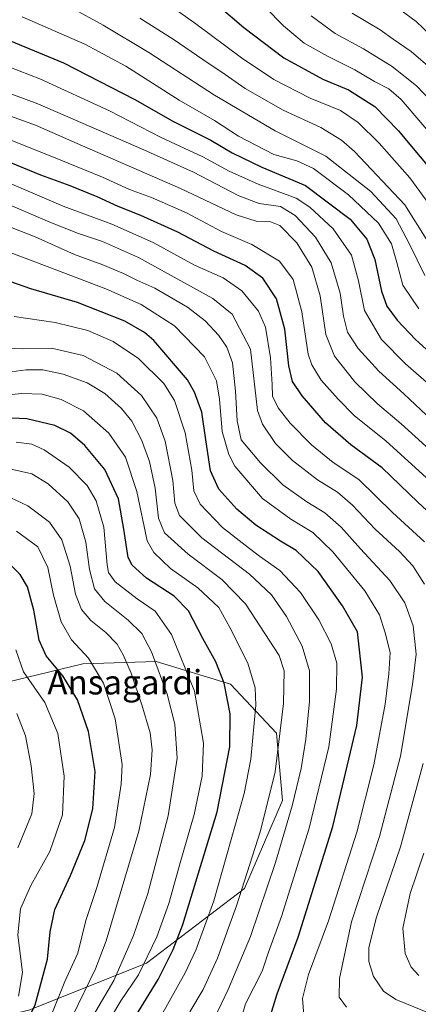
# Model space of a CAD drawing. Units: metres. Extents: x 596462 to 599881, y 4782325 to 4784688.
# Drawn here: x 598052 to 598183, y 4782491 to 4782815 of the extents above; entities that cross this region are included whole.
import ezdxf
from ezdxf.enums import TextEntityAlignment as Align

# ---------------------------------------------------------------- set-up
doc = ezdxf.new("R2010")
doc.units = ezdxf.units.M
doc.header["$MEASUREMENT"] = 0
for name, color, linetype, lineweight in [('Arbolado forestal CxS', 92, 'Continuous', 0), ('Curva de nivel maestra', 30, 'Continuous', 30), ('Curva de nivel normal', 30, 'Continuous', 0), ('Texto cartográfico', 7, 'Continuous', 0)]:
    doc.layers.add(name, color=color, linetype=linetype, lineweight=lineweight)
doc.styles.add('Style-Arial', font='txt')

msp = doc.modelspace()

# ---------------------------------------------------------------- linework, layer by layer
at = {"layer": 'Arbolado forestal CxS', "color": 92, "linetype": 'Continuous', "lineweight": 0}
msp.add_polyline3d([(597961.2175000003, 4782346.316299999, 489.603099999993), (597640.6529999999, 4782341.692500001, 408.270399999994), (597681.6486999998, 4782383.2227, 423.1068999999989), (597725.6842999998, 4782418.874299999, 428.3727000000072), (597786.7708999999, 4782420.2327, 425.9839000000065), (597856.4149000002, 4782434.161900001, 441.6497999999993), (597899.2748999996, 4782456.6623, 448.3911999999983), (597940.6615000004, 4782516.9453, 464.4075000000012), (597986.2594999997, 4782564.078500001, 488.1940000000032), (598024.8339000001, 4782591.305299999, 501.9762999999948), (598072.7729000002, 4782602.9419, 528.5865000000049), (598096.8951000003, 4782603.682700001, 539.6371999999974), (598121.2664999999, 4782596.174900001, 550.2311999999947), (598136.3649000004, 4782580.1251, 557.9088000000047), (598138.3037, 4782557.954299999, 561.0417000000016), (598125.8827000001, 4782529.040899999, 558.8720999999932), (598093.6819000002, 4782504.569300001, 543.9507000000012), (598055.0412999997, 4782489.113700001, 521.6064999999944), (598016.3995000003, 4782480.0977, 499.3610000000045), (597993.2156999996, 4782464.643300001, 487.8871000000072), (597986.2538999999, 4782416.722899999, 498.1085000000021), (597976.7435, 4782373.875499999, 497.923299999995)], close=True, dxfattribs=at)
for points in [[(597961.2176000001, 4782346.316400001, 489.6031999999978), (597976.7435, 4782373.875499999, 497.923299999995), (597986.2538999999, 4782416.722899999, 498.1085000000021), (597993.2156999996, 4782464.643300001, 487.8871000000072), (598016.3995000003, 4782480.0977, 499.3610000000045), (598055.0412999997, 4782489.113700001, 521.6064999999944), (598093.6819000002, 4782504.569300001, 543.9507000000012), (598125.8827000001, 4782529.040899999, 558.8720999999932), (598138.3037, 4782557.954299999, 561.0417000000016), (598136.3649000004, 4782580.1251, 557.9088000000047), (598121.2664999999, 4782596.174900001, 550.2311999999947), (598096.8951000003, 4782603.682700001, 539.6371999999974), (598072.7729000002, 4782602.9419, 528.5865000000049), (598024.8339000001, 4782591.305299999, 501.9762999999948), (597986.2594999997, 4782564.078500001, 488.1940000000032), (597940.6615000004, 4782516.9453, 464.4075000000012), (597899.2748999996, 4782456.6623, 448.3911999999983), (597856.4149000002, 4782434.161900001, 441.6497999999993), (597786.7708999999, 4782420.2327, 425.9839000000065), (597725.6842999998, 4782418.874299999, 428.3727000000072), (597681.6486999998, 4782383.2227, 423.1068999999989), (597640.6530999999, 4782341.692700001, 408.2704999999987)], [(598016.3995000003, 4782480.0977, 499.3610000000045), (598055.0412999997, 4782489.113700001, 521.6064999999944), (598093.6819000002, 4782504.569300001, 543.9507000000012), (598125.8827000001, 4782529.040899999, 558.8720999999932), (598138.3037, 4782557.954299999, 561.0417000000016), (598136.3649000004, 4782580.1251, 557.9088000000047), (598121.2664999999, 4782596.174900001, 550.2311999999947), (598096.8951000003, 4782603.682700001, 539.6371999999974), (598072.7729000002, 4782602.9419, 528.5865000000049), (598024.8339000001, 4782591.305299999, 501.9762999999948)]]:
    msp.add_polyline3d(points, dxfattribs=at)
at = {"layer": 'Curva de nivel maestra', "color": 30, "linetype": 'Continuous', "lineweight": 30, "flags": 128}
for points, elevation in [([(598117.4400000004, 4782819.0001), (598125.6399999997, 4782812.030099999), (598138.8399999999, 4782802.090100001), (598151.5999999996, 4782795.040100001), (598160, 4782791.4801), (598168.6299999999, 4782785.9901), (598176.4400000004, 4782778.090100001), (598181.2400000002, 4782772.280099999), (598185.9000000004, 4782766.8201)], 650), ([(598042.2400000002, 4782810.340100001), (598066.4000000004, 4782800.4301), (598089.8200000003, 4782788.360099999), (598102.2999999998, 4782781.1801), (598114.8399999999, 4782774.9801), (598121.8300000001, 4782770.860099999), (598131.5599999996, 4782766.090100001), (598145.9299999997, 4782760.120100001), (598160.6299999999, 4782749.040100001), (598166.0899999999, 4782742.5001), (598168.7199999997, 4782735.790100001), (598170.9199999999, 4782725.3301), (598172.6600000003, 4782720.4001), (598176.0300000003, 4782715.780099999), (598182.0800000001, 4782709.4901), (598191.3300000001, 4782701.0801)], 625), ([(598193.1299999999, 4782646.550100001), (598182.75, 4782656.0601), (598171.0599999996, 4782667.350099999), (598160.8099999996, 4782674.8301), (598152.5199999996, 4782682.120100001), (598144.8600000005, 4782690.9901), (598141.6200000001, 4782695.710100001), (598140.4500000002, 4782700.860099999), (598139.1600000003, 4782712.9001), (598136.4299999997, 4782722.790100001), (598131.8899999997, 4782729.620100001), (598126.1100000005, 4782733.850099999), (598115.7599999999, 4782738.5001), (598103.9699999997, 4782744.700099999), (598091.8700000001, 4782750.270099999), (598084.4400000004, 4782753.170100001), (598077.54, 4782756.4101), (598068.6600000003, 4782759.960100001), (598058.9800000006, 4782763.520099999), (598047.25, 4782768.3101)], 600), ([(598133.9800000006, 4782485.870100001), (598136.5800000001, 4782494.460100001), (598143.5099999999, 4782513.090100001), (598154.8899999997, 4782549.460100001), (598162.7800000003, 4782582.690099999), (598164.6399999997, 4782598.520099999), (598162.9400000004, 4782613.370100001), (598158.0199999996, 4782622.0001), (598150.0199999996, 4782633.190099999), (598142.8700000001, 4782640.1601), (598137.7000000002, 4782643.170100001), (598129.5700000003, 4782648.470100001), (598123.3099999996, 4782653.7501), (598117.4400000004, 4782660.340100001), (598114.7599999999, 4782666.360099999), (598113.1299999999, 4782676.5601), (598111.9000000004, 4782685.550100001), (598109.5099999999, 4782692.210100001), (598107.1100000005, 4782696.2401), (598096.0700000003, 4782709.120100001), (598092.9900000002, 4782711.8101), (598086.5800000001, 4782715.4901), (598071.0599999996, 4782721.6601), (598055.6600000003, 4782726.110099999), (598044.6600000003, 4782730.0001)], 575), ([(598089.0199999996, 4782485.2601), (598097.5499999998, 4782499.200099999), (598102.4800000006, 4782508.9901), (598105.5999999996, 4782517.220100001), (598116.9000000004, 4782554.300100001), (598121.0700000003, 4782575.6801), (598121.1200000001, 4782586.420100001), (598119.1699999999, 4782596.590100001), (598116.4400000004, 4782603.520099999), (598112.1399999997, 4782611.220100001), (598107.54, 4782620.290100001), (598102.75, 4782625.170100001), (598093.6399999997, 4782631.050100001), (598089.04, 4782635.340100001), (598087.6600000003, 4782637.8101), (598086.2000000002, 4782647.170100001), (598084.54, 4782657.140100001), (598080.0199999996, 4782666.770099999), (598073.4000000004, 4782674.700099999), (598068.7699999996, 4782678.7401), (598063.5599999996, 4782681.220100001), (598054.3799999999, 4782683.450099999), (598046.7400000002, 4782683.710100001)], 550), ([(598048.7699999996, 4782473.540100001), (598057.1399999997, 4782490.870100001), (598061.2100000001, 4782505.870100001), (598062.0099999999, 4782514.870100001), (598063.6200000001, 4782522.2301), (598068.7199999997, 4782533.3101), (598073.4500000002, 4782544.8301), (598076.1200000001, 4782555.2601), (598076.79, 4782567.4801), (598074.7000000002, 4782580.690099999), (598071.0099999999, 4782591.100099999), (598066.2100000001, 4782598.960100001), (598060.7800000003, 4782605.5701), (598058.4800000006, 4782610.710100001), (598056.6699999999, 4782620.520099999), (598054.5700000003, 4782628.1801), (598052.2100000001, 4782632.2301), (598044.7800000003, 4782639.700099999)], 525)]:
    msp.add_lwpolyline(points, dxfattribs=dict(at, elevation=elevation))
at = {"layer": 'Curva de nivel normal', "color": 30, "linetype": 'Continuous', "lineweight": 0, "flags": 128}
for points, elevation in [([(598190.2199999997, 4782773.180000001), (598177.3200000003, 4782788.32), (598173.2800000003, 4782791.800000001), (598168.5499999998, 4782794.300000001), (598162.0899999999, 4782798.119999999), (598153.0999999996, 4782802.539999999), (598145.4600000001, 4782806.890000001), (598138.6600000003, 4782812.529999999), (598126.7699999996, 4782824.800000001)], 655), ([(598171.5499999998, 4782821.949999999), (598182.2199999997, 4782813.930000001), (598198.3700000001, 4782798.65)], 670), ([(598185.0499999998, 4782730.550000001), (598180.0499999998, 4782740.84), (598175.6399999997, 4782749.180000001), (598167.3200000003, 4782758.15), (598152.5999999996, 4782769.67), (598136, 4782778.060000001), (598116.0700000003, 4782789.74), (598094.4299999997, 4782803.75), (598079.4299999997, 4782812.810000001), (598069.0999999996, 4782818.49)], 635.0000000000001), ([(598185.5499999998, 4782755.26), (598180.1299999999, 4782762.550000001), (598170.1200000001, 4782774.02), (598163.2599999999, 4782780.800000001), (598157.3600000005, 4782784.710000001), (598147.4400000004, 4782788.83), (598135.5499999998, 4782794.91), (598124.8399999999, 4782802.09), (598109.9500000002, 4782813.220000001), (598099.3899999997, 4782820.680000001)], 645), ([(598183.1200000001, 4782719.560000001), (598177.8799999999, 4782727.350000001), (598175.8899999997, 4782734.82), (598174.1200000001, 4782740.939999999), (598169.9299999997, 4782747.76), (598160.0599999996, 4782757.07), (598148.54, 4782765.619999999), (598143.0899999999, 4782768.16), (598135.5300000003, 4782770.279999999), (598123.9000000004, 4782776.310000001), (598116.0199999996, 4782781.42), (598104.4400000004, 4782788.16), (598086.9199999999, 4782799.34), (598073.4000000004, 4782806.550000001), (598052.8200000003, 4782815.560000001)], 630), ([(598147.7400000002, 4782815.800000001), (598155.6799999997, 4782810.08), (598164.9199999999, 4782805), (598174.3499999996, 4782799.17), (598182.3399999999, 4782792.83), (598189.5599999996, 4782785.230000001)], 660), ([(598189.1200000001, 4782796.800000001), (598180.6399999997, 4782804.100000001), (598174.75, 4782808.15), (598170.4199999999, 4782811.24), (598161.29, 4782816.710000001)], 665), ([(598186.0700000003, 4782741.640000001), (598178.5199999996, 4782753.720000001), (598161.9699999997, 4782771.220000001), (598157.6799999997, 4782774.939999999), (598150.9000000004, 4782779.17), (598138.5300000003, 4782784.82), (598126.0599999996, 4782791.970000001), (598119.5199999996, 4782796.58), (598112.2000000002, 4782801.439999999), (598102.4100000003, 4782808.210000001), (598091.4600000001, 4782815.039999999)], 640), ([(598187.4000000004, 4782693.939999999), (598178.7199999997, 4782701.460000001), (598170.8799999999, 4782709.460000001), (598165.3300000001, 4782719), (598163.3200000003, 4782728.789999999), (598160.9699999997, 4782737.17), (598155.04, 4782745.9), (598147.3200000003, 4782752.99), (598142.8799999999, 4782755.939999999), (598130.3700000001, 4782760.51), (598120.8099999996, 4782764.76), (598112.1900000004, 4782769.5), (598098.5599999996, 4782775.890000001), (598081.5, 4782784.58), (598058.6399999997, 4782795.180000001), (598034.8499999996, 4782804.34)], 620), ([(598191.2300000006, 4782679.369999999), (598178.2100000001, 4782691.609999999), (598169.9600000001, 4782699.08), (598163.25, 4782706.51), (598159.7300000006, 4782711.859999999), (598158.3700000001, 4782717.109999999), (598157.3099999996, 4782724.720000001), (598154.3700000001, 4782734.630000001), (598149.1500000004, 4782743.16), (598142.4900000002, 4782750.210000001), (598137.7300000006, 4782753.140000001), (598130.7100000001, 4782754.130000001), (598124.0199999996, 4782756.65), (598109.1699999999, 4782764.51), (598092.8300000001, 4782771.77), (598057.9600000001, 4782786.880000001), (598031.4600000001, 4782796.76)], 615), ([(598190, 4782670.300000001), (598177.3300000001, 4782681.720000001), (598169.5099999999, 4782688.369999999), (598162.1299999999, 4782695.619999999), (598155.4800000006, 4782704.02), (598152.6200000001, 4782711.130000001), (598150.7599999999, 4782723.84), (598147.9600000001, 4782733.25), (598143.0199999996, 4782741.26), (598137.5, 4782746.9), (598134.2400000002, 4782748.279999999), (598129.6699999999, 4782748.34), (598123.1299999999, 4782750.470000001), (598104.9000000004, 4782759.109999999), (598070.9299999997, 4782773.84), (598057.2699999996, 4782779.939999999), (598043.4000000004, 4782784.850000001)], 610), ([(598186.7400000002, 4782663.01), (598172.3899999997, 4782676.08), (598161.9299999997, 4782684.52), (598156.6699999999, 4782689.880000001), (598151.0800000001, 4782696.07), (598147.9500000002, 4782701.210000001), (598146.8300000001, 4782704.689999999), (598144.7400000002, 4782718.560000001), (598141.8300000001, 4782729.24), (598137.3700000001, 4782735.220000001), (598128.3099999996, 4782740.66), (598118.3700000001, 4782744.939999999), (598106.8399999999, 4782751.09), (598095.3799999999, 4782756.119999999), (598088.0700000003, 4782758.800000001), (598079.2699999996, 4782762.83), (598062.5599999996, 4782769.619999999), (598046.9699999997, 4782775.810000001)], 605), ([(598184.9400000004, 4782642.980000001), (598174.5300000003, 4782652.680000001), (598163.4299999997, 4782663.439999999), (598154.9900000002, 4782669.08), (598147.9000000004, 4782674.91), (598140.8799999999, 4782681.970000001), (598136.9500000002, 4782687.039999999), (598135.1100000005, 4782690.869999999), (598134.9699999997, 4782694.720000001), (598134.3700000001, 4782703.480000001), (598132.7300000006, 4782713.58), (598130.4500000002, 4782718.75), (598124.9600000001, 4782725.52), (598118.8200000003, 4782729.75), (598109.4600000001, 4782733.859999999), (598095.9100000003, 4782741.310000001), (598082.2999999998, 4782747.359999999), (598066.2800000003, 4782753.34), (598049.4600000001, 4782760.52)], 595), ([(598185.0199999996, 4782629.109999999), (598181.2100000001, 4782635.119999999), (598176.8200000003, 4782639.859999999), (598168.7699999996, 4782647.17), (598161.3899999997, 4782655.09), (598156.3700000001, 4782659.279999999), (598149.7999999998, 4782663.42), (598141.6900000004, 4782669.74), (598136.0899999999, 4782675.34), (598131.7999999998, 4782681.699999999), (598130.0999999996, 4782686.119999999), (598127.8399999999, 4782706.25), (598121.8799999999, 4782717.77), (598115.5199999996, 4782722.92), (598091.04, 4782736.439999999), (598079.2800000003, 4782741.680000001), (598071.4000000004, 4782744.32), (598061.9100000003, 4782748.060000001), (598045.5599999996, 4782755.07)], 590), ([(598159.3799999999, 4782490.039999999), (598156.9500000002, 4782493.390000001), (598157.0599999996, 4782499.5), (598161.0199999996, 4782518.08), (598170.2400000002, 4782546.16), (598177.1600000003, 4782572.539999999), (598181.0099999999, 4782596.119999999), (598182.29, 4782606.100000001), (598181.2199999997, 4782615.359999999), (598178.4800000006, 4782622.980000001), (598173.5999999996, 4782630.26), (598163.9600000001, 4782640.65), (598157.6399999997, 4782647.800000001), (598152.3099999996, 4782652.470000001), (598146.3600000005, 4782656.100000001), (598138.5199999996, 4782661.710000001), (598131.1100000005, 4782668.92), (598124.7599999999, 4782676.5), (598123.4400000004, 4782682.74), (598122.9199999999, 4782692.51), (598121.9600000001, 4782701.810000001), (598120.1100000005, 4782706.930000001), (598117.4800000006, 4782710.800000001), (598112.9800000006, 4782715.630000001), (598107.1399999997, 4782720.08), (598096.3799999999, 4782726.359999999), (598090.5, 4782728.960000001), (598086.1900000004, 4782731.210000001), (598079.3200000003, 4782734.039999999), (598070, 4782737.4), (598057.1200000001, 4782743.180000001), (598038.8300000001, 4782750.300000001)], 584.9999999999999), ([(598145.4299999997, 4782486.07), (598144.8799999999, 4782492.92), (598146.8700000001, 4782500.869999999), (598153.4400000004, 4782518.4), (598162.8200000003, 4782547.609999999), (598168.3600000005, 4782569.66), (598172.0899999999, 4782589.680000001), (598173.29, 4782599.59), (598173.75, 4782606.66), (598172.0599999996, 4782613.09), (598170.1900000004, 4782619.039999999), (598165.3700000001, 4782626.91), (598154.8399999999, 4782639.710000001), (598148.3099999996, 4782646.060000001), (598141.1399999997, 4782650.4), (598131.8399999999, 4782657.26), (598122.6500000004, 4782667.850000001), (598120.7000000002, 4782671.640000001), (598118.5700000003, 4782679.300000001), (598117.7000000002, 4782689.850000001), (598116.7100000001, 4782695.850000001), (598112.7100000001, 4782703.789999999), (598102.8700000001, 4782713.960000001), (598091.9500000002, 4782720.960000001), (598080.29, 4782726.180000001), (598061.0199999996, 4782733.480000001), (598027.7000000002, 4782746.09)], 579.9999999999999), ([(598122.5099999999, 4782478.039999999), (598126.25, 4782491.199999999), (598131.6600000003, 4782501.949999999), (598133.7100000001, 4782508.210000001), (598138.0199999996, 4782519.83), (598147.1600000003, 4782548.939999999), (598153.5300000003, 4782575.630000001), (598156.1399999997, 4782594.619999999), (598156.1900000004, 4782603.140000001), (598154.3200000003, 4782609.470000001), (598150.2999999998, 4782617.4), (598144.2699999996, 4782626.369999999), (598137.4800000006, 4782633.57), (598130.8300000001, 4782638.25), (598126.1100000005, 4782641.859999999), (598118.6299999999, 4782647.710000001), (598111.3600000005, 4782655.390000001), (598109.2000000002, 4782659.74), (598108.5599999996, 4782666.51), (598106.3499999996, 4782678.810000001), (598102.9400000004, 4782689.470000001), (598099.4000000004, 4782695.029999999), (598091.0899999999, 4782703.220000001), (598082.7300000006, 4782708.850000001), (598074.4299999997, 4782712.41), (598063.7199999997, 4782715.02), (598050.2100000001, 4782717.08)], 570.0000000000001), ([(598113.5999999996, 4782481.470000001), (598120.5, 4782495.9), (598127.8600000005, 4782513.32), (598136.0599999996, 4782537.600000001), (598141.54, 4782556.220000001), (598144.5199999996, 4782568.560000001), (598146, 4782578.199999999), (598147.2100000001, 4782590.52), (598147.2000000002, 4782600.640000001), (598144.8099999996, 4782608.67), (598139.6200000001, 4782618.439999999), (598134.7800000003, 4782625.619999999), (598127.5, 4782632.380000001), (598111.8499999996, 4782644.26), (598104.5499999998, 4782651.630000001), (598103, 4782655.74), (598102.3799999999, 4782663.119999999), (598099.8200000003, 4782676.100000001), (598097.04, 4782683.65), (598092.0300000003, 4782691.09), (598084, 4782698.439999999), (598072.8799999999, 4782704.199999999), (598062.5499999998, 4782706.640000001), (598052.9900000002, 4782706.390000001), (598047.9199999999, 4782706.65)], 565), ([(598107.9400000004, 4782488.5), (598112.3300000001, 4782495.859999999), (598117, 4782506.17), (598123.25, 4782523.42), (598131.1799999997, 4782548.08), (598135.9100000003, 4782567.41), (598138.6799999997, 4782589.859999999), (598138.8600000005, 4782600.630000001), (598137.2100000001, 4782605.600000001), (598126.1600000003, 4782622.619999999), (598118.4699999997, 4782630.59), (598107.3799999999, 4782638.930000001), (598099.6399999997, 4782645.930000001), (598097.6600000003, 4782650.779999999), (598096.54, 4782660.59), (598094.6600000003, 4782669.380000001), (598092.04, 4782676.52), (598088.8600000005, 4782682.600000001), (598085.4600000001, 4782686.859999999), (598079.9900000002, 4782691.730000001), (598074.1699999999, 4782695.24), (598066.3099999996, 4782698.050000001), (598059.6399999997, 4782699.49), (598054.1900000004, 4782699.560000001), (598047.6500000004, 4782698.619999999)], 560), ([(598093.2599999999, 4782477.779999999), (598106.3700000001, 4782501.359999999), (598109.8899999997, 4782508.82), (598115.8099999996, 4782525.01), (598125.8200000003, 4782560.25), (598127.9400000004, 4782571.609999999), (598129.5999999996, 4782589.359999999), (598129.3600000005, 4782595.060000001), (598127.0199999996, 4782603.119999999), (598121.0599999996, 4782614.82), (598117.4400000004, 4782621.359999999), (598110.5099999999, 4782627.92), (598101.6200000001, 4782634.199999999), (598096.0800000001, 4782639.449999999), (598093.9600000001, 4782643.359999999), (598090.4900000002, 4782659.560000001), (598086.7599999999, 4782670.84), (598081.2999999998, 4782678.710000001), (598072.9800000006, 4782686.060000001), (598065.7199999997, 4782689.800000001), (598059.4199999999, 4782691.5), (598052.7999999998, 4782691.76), (598043.8799999999, 4782690.83)], 555), ([(598079.4900000002, 4782482.41), (598085.2800000003, 4782492.199999999), (598091.0599999996, 4782500.689999999), (598097.0599999996, 4782513.16), (598101.0300000003, 4782524.130000001), (598104.7000000002, 4782537.460000001), (598109.3399999999, 4782553.430000001), (598111.9400000004, 4782566.029999999), (598112.4000000004, 4782576.83), (598109.4699999997, 4782593.92), (598101.8499999996, 4782612.5), (598096.5300000003, 4782620.16), (598090.6200000001, 4782624.26), (598083.4000000004, 4782629.84), (598081.2300000006, 4782632.939999999), (598080.79, 4782635.41), (598079.6600000003, 4782647.850000001), (598077.1799999997, 4782656.5), (598074.1699999999, 4782661.529999999), (598068.3200000003, 4782667.560000001), (598060.1399999997, 4782673.199999999), (598056.04, 4782675.07), (598050.8700000001, 4782675.77)], 545), ([(598046.8300000001, 4782667.41), (598056.0099999999, 4782665.369999999), (598061.4500000002, 4782662.07), (598067.9100000003, 4782656.100000001), (598071.5499999998, 4782650.59), (598073.8099999996, 4782642.859999999), (598075, 4782633.859999999), (598076.5700000003, 4782627.5), (598080.0499999998, 4782623.4), (598087.7100000001, 4782617.220000001), (598092.1500000004, 4782612.84), (598095.2999999998, 4782606.800000001), (598100.5, 4782592.91), (598103.0300000003, 4782583.08), (598103.7400000002, 4782571.91), (598100.7800000003, 4782552.930000001), (598094.1299999999, 4782527.480000001), (598089.4699999997, 4782513.600000001), (598083.0199999996, 4782498.869999999), (598075.1500000004, 4782485.539999999)], 540), ([(598051.7300000006, 4782454.220000001), (598054.75, 4782460.600000001), (598069.3799999999, 4782487.100000001), (598076.9400000004, 4782502.630000001), (598080.4100000003, 4782511.92), (598091.1699999999, 4782547.939999999), (598094.9900000002, 4782566.539999999), (598095.5999999996, 4782574.609999999), (598094.8499999996, 4782580.189999999), (598092.1699999999, 4782589.470000001), (598088.6600000003, 4782599.82), (598086.0700000003, 4782605.890000001), (598084.0099999999, 4782609.369999999), (598080.3600000005, 4782613.180000001), (598075.3899999997, 4782617.15), (598072.3099999996, 4782620.730000001), (598070.3300000001, 4782625.75), (598068.5800000001, 4782634.99), (598065.9199999999, 4782643.699999999), (598061.8099999996, 4782649.41), (598054.6900000004, 4782654.859999999), (598047.2800000003, 4782658.380000001)], 535), ([(598045.2599999999, 4782455.529999999), (598054.3399999999, 4782471.789999999), (598062.1600000003, 4782486.76), (598066.9000000004, 4782498.529999999), (598071.0999999996, 4782507.859999999), (598073.7599999999, 4782518.51), (598077.4199999999, 4782529.430000001), (598083.1500000004, 4782549.16), (598085.4199999999, 4782563.41), (598085.6799999997, 4782569.789999999), (598083.4199999999, 4782584.84), (598079.5300000003, 4782596.52), (598074.6699999999, 4782604.810000001), (598069.0899999999, 4782610.810000001), (598065.6299999999, 4782616.720000001), (598063.1699999999, 4782625.480000001), (598061.3099999996, 4782634.600000001), (598058.0199999996, 4782641.32), (598051.0099999999, 4782646.550000001)], 530), ([(598050.7400000002, 4782607.52), (598053.3300000001, 4782600.26), (598060.2999999998, 4782590.15), (598064.6299999999, 4782579.970000001), (598066.6399999997, 4782566.039999999), (598066.1200000001, 4782553.279999999), (598061.9100000003, 4782541.210000001), (598055.7400000002, 4782530.07), (598052.2999999998, 4782522.350000001), (598051.4800000006, 4782513.890000001), (598052.9699999997, 4782501.470000001), (598051.6399999997, 4782493.74)], 520), ([(598051.0899999999, 4782586.600000001), (598053.9400000004, 4782579.26), (598055.8499999996, 4782569.42), (598056.8200000003, 4782560.34), (598055.9900000002, 4782553.66), (598051.4800000006, 4782542.480000001)], 515), ([(598187.3799999999, 4782487.82), (598175.5300000003, 4782492.640000001), (598171.5300000003, 4782495.300000001), (598168.2800000003, 4782500.109999999), (598166.6699999999, 4782505.039999999), (598166.7199999997, 4782509.720000001), (598169.2599999999, 4782519.609999999), (598177.1500000004, 4782542.720000001), (598184.5700000003, 4782570.189999999)], 590), ([(598183.1100000005, 4782500.51), (598180.5899999999, 4782503.27), (598178.5999999996, 4782507.710000001), (598177.8300000001, 4782516.08), (598180.2300000006, 4782527.439999999), (598184.7800000003, 4782540.710000001)], 595)]:
    msp.add_lwpolyline(points, dxfattribs=dict(at, elevation=elevation))

# ---------------------------------------------------------------- texts
at = {"layer": 'Texto cartográfico', "color": 7, "linetype": 'Continuous', "lineweight": 0, "style": 'Style-Arial'}
msp.add_text('Ansagardi', height=8, dxfattribs=at).set_placement((598086.5420865858, 4782596.850149999), align=Align.MIDDLE_CENTER)

doc.saveas('drawing.dxf')
